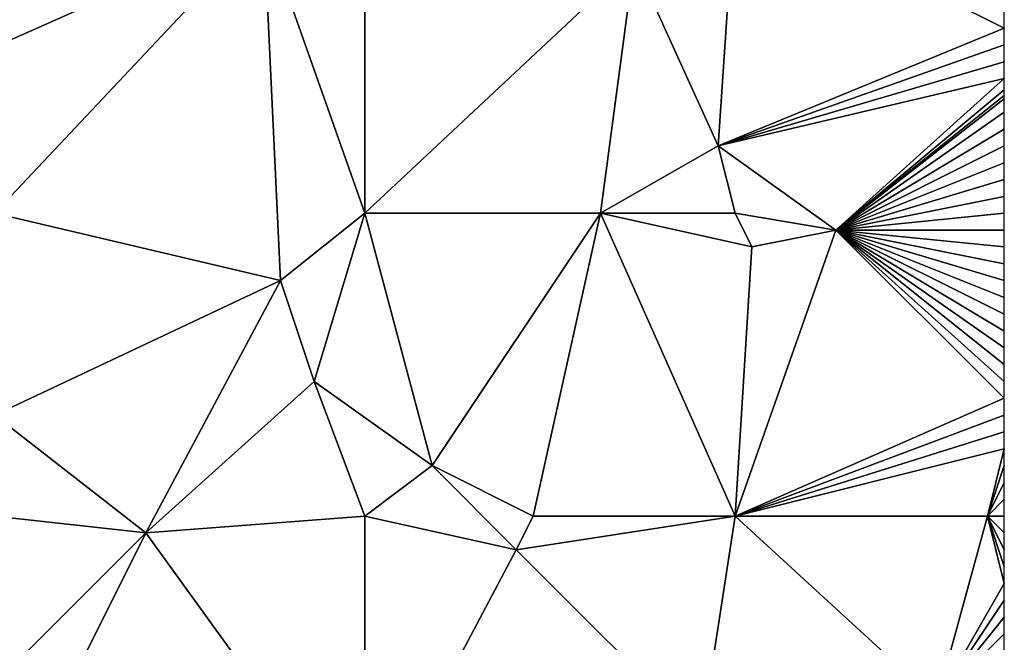
# Model space of a CAD drawing. Units: metres. Extents: x 69375 to 70000, y 346500 to 347000.
# Drawn here: x 69942 to 70000, y 346800 to 346836 of the extents above; entities that cross this region are included whole.
import ezdxf

# ---------------------------------------------------------------- set-up
doc = ezdxf.new("R2010")
doc.units = ezdxf.units.M
doc.layers.add('Terrain', color=15, linetype='Continuous')

msp = doc.modelspace()

# ---------------------------------------------------------------- linework, layer by layer
at = {"layer": 'Terrain'}
for points in [[(69962, 346844, 267.79), (69956, 346842, 267.77), (69962, 346825, 267.92), (69962, 346844, 267.79)], [(69962, 346844, 267.79), (69962, 346825, 267.92), (69978, 346840, 267.87), (69962, 346844, 267.79)], [(69984, 346844, 267.65), (69978, 346840, 267.87), (69983, 346829, 267.89), (69984, 346844, 267.65)], [(69984, 346844, 267.65), (69983, 346829, 267.89), (70000, 346836, 267.5), (69984, 346844, 267.65)], [(69984, 346844, 267.65), (70000, 346836, 267.5), (70000, 346837, 267.49), (69984, 346844, 267.65)], [(69938, 346834, 267.38), (69956, 346842, 267.77), (69943, 346843, 267.39), (69938, 346834, 267.38)], [(69938, 346834, 267.38), (69943, 346843, 267.39), (69939, 346842, 267.55), (69938, 346834, 267.38)], [(69940, 346825, 267.4), (69956, 346842, 267.77), (69938, 346834, 267.38), (69940, 346825, 267.4)], [(69940, 346825, 267.4), (69957, 346821, 267.87), (69956, 346842, 267.77), (69940, 346825, 267.4)], [(69962, 346825, 267.92), (69956, 346842, 267.77), (69957, 346821, 267.87), (69962, 346825, 267.92)], [(69962, 346825, 267.92), (69976, 346825, 267.96), (69978, 346840, 267.87), (69962, 346825, 267.92)], [(69976, 346825, 267.96), (69983, 346829, 267.89), (69978, 346840, 267.87), (69976, 346825, 267.96)], [(70000, 346835, 267.52), (70000, 346836, 267.5), (69983, 346829, 267.89), (70000, 346835, 267.52)], [(70000, 346834, 267.53), (70000, 346835, 267.52), (69983, 346829, 267.89), (70000, 346834, 267.53)], [(70000, 346833, 267.53), (70000, 346834, 267.53), (69983, 346829, 267.89), (70000, 346833, 267.53)], [(70000, 346833, 267.53), (69983, 346829, 267.89), (69990, 346824, 267.69), (70000, 346833, 267.53)], [(70000, 346832.333, 267.55), (70000, 346833, 267.53), (69990, 346824, 267.69), (70000, 346832.333, 267.55)], [(70000, 346832, 267.56), (70000, 346832.333, 267.55), (69990, 346824, 267.69), (70000, 346832, 267.56)], [(70000, 346831.8, 267.564), (70000, 346832, 267.56), (69990, 346824, 267.69), (70000, 346831.8, 267.564)], [(70000, 346831, 267.58), (70000, 346831.8, 267.564), (69990, 346824, 267.69), (70000, 346831, 267.58)], [(70000, 346830, 267.55), (70000, 346831, 267.58), (69990, 346824, 267.69), (70000, 346830, 267.55)], [(70000, 346829, 267.53), (70000, 346830, 267.55), (69990, 346824, 267.69), (70000, 346829, 267.53)], [(69984, 346825, 267.8), (69983, 346829, 267.89), (69976, 346825, 267.96), (69984, 346825, 267.8)], [(69984, 346825, 267.8), (69990, 346824, 267.69), (69983, 346829, 267.89), (69984, 346825, 267.8)], [(70000, 346828, 267.54), (70000, 346829, 267.53), (69990, 346824, 267.69), (70000, 346828, 267.54)], [(70000, 346827, 267.53), (70000, 346828, 267.54), (69990, 346824, 267.69), (70000, 346827, 267.53)], [(70000, 346826, 267.48), (70000, 346827, 267.53), (69990, 346824, 267.69), (70000, 346826, 267.48)], [(70000, 346825, 267.43), (70000, 346826, 267.48), (69990, 346824, 267.69), (70000, 346825, 267.43)], [(69940, 346825, 267.4), (69940, 346813, 267.46), (69957, 346821, 267.87), (69940, 346825, 267.4)], [(69962, 346825, 267.92), (69957, 346821, 267.87), (69959, 346815, 267.76), (69962, 346825, 267.92)], [(69962, 346825, 267.92), (69959, 346815, 267.76), (69966, 346810, 267.89), (69962, 346825, 267.92)], [(69962, 346825, 267.92), (69966, 346810, 267.89), (69976, 346825, 267.96), (69962, 346825, 267.92)], [(69976, 346825, 267.96), (69966, 346810, 267.89), (69972, 346807, 267.74), (69976, 346825, 267.96)], [(69976, 346825, 267.96), (69972, 346807, 267.74), (69984, 346807, 267.49), (69976, 346825, 267.96)], [(69984, 346825, 267.8), (69976, 346825, 267.96), (69985, 346823, 267.64), (69984, 346825, 267.8)], [(69976, 346825, 267.96), (69984, 346807, 267.49), (69985, 346823, 267.64), (69976, 346825, 267.96)], [(69984, 346825, 267.8), (69985, 346823, 267.64), (69990, 346824, 267.69), (69984, 346825, 267.8)], [(70000, 346825, 267.43), (69990, 346824, 267.69), (70000, 346824, 267.39), (70000, 346825, 267.43)], [(69985, 346823, 267.64), (69984, 346807, 267.49), (69990, 346824, 267.69), (69985, 346823, 267.64)], [(70000, 346814, 267.24), (69990, 346824, 267.69), (69984, 346807, 267.49), (70000, 346814, 267.24)], [(70000, 346814, 267.24), (70000, 346815, 267.23), (69990, 346824, 267.69), (70000, 346814, 267.24)], [(70000, 346815, 267.23), (70000, 346816, 267.22), (69990, 346824, 267.69), (70000, 346815, 267.23)], [(70000, 346816, 267.22), (70000, 346817, 267.25), (69990, 346824, 267.69), (70000, 346816, 267.22)], [(70000, 346817, 267.25), (70000, 346818, 267.32), (69990, 346824, 267.69), (70000, 346817, 267.25)], [(70000, 346818, 267.32), (70000, 346819, 267.37), (69990, 346824, 267.69), (70000, 346818, 267.32)], [(70000, 346819, 267.37), (70000, 346820, 267.37), (69990, 346824, 267.69), (70000, 346819, 267.37)], [(69990, 346824, 267.69), (70000, 346820, 267.37), (70000, 346821, 267.38), (69990, 346824, 267.69)], [(69990, 346824, 267.69), (70000, 346821, 267.38), (70000, 346822, 267.36), (69990, 346824, 267.69)], [(69990, 346824, 267.69), (70000, 346822, 267.36), (70000, 346823, 267.37), (69990, 346824, 267.69)], [(69990, 346824, 267.69), (70000, 346823, 267.37), (70000, 346824, 267.39), (69990, 346824, 267.69)], [(69949, 346806, 267.74), (69957, 346821, 267.87), (69940, 346813, 267.46), (69949, 346806, 267.74)], [(69949, 346806, 267.74), (69959, 346815, 267.76), (69957, 346821, 267.87), (69949, 346806, 267.74)], [(69949, 346806, 267.74), (69962, 346807, 267.88), (69959, 346815, 267.76), (69949, 346806, 267.74)], [(69962, 346807, 267.88), (69966, 346810, 267.89), (69959, 346815, 267.76), (69962, 346807, 267.88)], [(70000, 346813, 267.22), (70000, 346814, 267.24), (69984, 346807, 267.49), (70000, 346813, 267.22)], [(69949, 346806, 267.74), (69940, 346813, 267.46), (69940, 346807, 267.41), (69949, 346806, 267.74)], [(70000, 346812, 267.17), (70000, 346813, 267.22), (69984, 346807, 267.49), (70000, 346812, 267.17)], [(70000, 346811, 267.13), (70000, 346812, 267.17), (69984, 346807, 267.49), (70000, 346811, 267.13)], [(69999, 346807, 267.14), (70000, 346811, 267.13), (69984, 346807, 267.49), (69999, 346807, 267.14)], [(70000, 346810, 267.05), (70000, 346811, 267.13), (69999, 346807, 267.14), (70000, 346810, 267.05)], [(69962, 346807, 267.88), (69971, 346805, 267.85), (69966, 346810, 267.89), (69962, 346807, 267.88)], [(69971, 346805, 267.85), (69972, 346807, 267.74), (69966, 346810, 267.89), (69971, 346805, 267.85)], [(70000, 346810, 267.05), (69999, 346807, 267.14), (70000, 346809, 267), (70000, 346810, 267.05)], [(69999, 346807, 267.14), (70000, 346808, 266.98), (70000, 346809, 267), (69999, 346807, 267.14)], [(69999, 346807, 267.14), (70000, 346807, 266.99), (70000, 346808, 266.98), (69999, 346807, 267.14)], [(69941, 346798, 267.69), (69949, 346806, 267.74), (69940, 346807, 267.41), (69941, 346798, 267.69)], [(69962, 346788, 268.11), (69962, 346807, 267.88), (69949, 346806, 267.74), (69962, 346788, 268.11)], [(69962, 346788, 268.11), (69971, 346805, 267.85), (69962, 346807, 267.88), (69962, 346788, 268.11)], [(69982, 346794, 267.67), (69984, 346807, 267.49), (69971, 346805, 267.85), (69982, 346794, 267.67)], [(69971, 346805, 267.85), (69984, 346807, 267.49), (69972, 346807, 267.74), (69971, 346805, 267.85)], [(69996, 346796, 267.08), (69984, 346807, 267.49), (69982, 346794, 267.67), (69996, 346796, 267.08)], [(69996, 346796, 267.08), (69999, 346807, 267.14), (69984, 346807, 267.49), (69996, 346796, 267.08)], [(69996, 346796, 267.08), (70000, 346803, 267.02), (69999, 346807, 267.14), (69996, 346796, 267.08)], [(70000, 346803, 267.02), (70000, 346804, 267.03), (69999, 346807, 267.14), (70000, 346803, 267.02)], [(70000, 346804, 267.03), (70000, 346805, 267.06), (69999, 346807, 267.14), (70000, 346804, 267.03)], [(70000, 346805, 267.06), (70000, 346806, 267.06), (69999, 346807, 267.14), (70000, 346805, 267.06)], [(70000, 346806, 267.06), (70000, 346807, 266.99), (69999, 346807, 267.14), (70000, 346806, 267.06)], [(69944, 346796, 267.87), (69949, 346806, 267.74), (69941, 346798, 267.69), (69944, 346796, 267.87)], [(69962, 346788, 268.11), (69949, 346806, 267.74), (69944, 346796, 267.87), (69962, 346788, 268.11)], [(69962, 346788, 268.11), (69982, 346794, 267.67), (69971, 346805, 267.85), (69962, 346788, 268.11)], [(69996, 346796, 267.08), (70000, 346802, 267.03), (70000, 346803, 267.02), (69996, 346796, 267.08)], [(69996, 346796, 267.08), (70000, 346801, 267), (70000, 346802, 267.03), (69996, 346796, 267.08)], [(69996, 346796, 267.08), (70000, 346800, 266.97), (70000, 346801, 267), (69996, 346796, 267.08)], [(69996, 346796, 267.08), (70000, 346799, 266.97), (70000, 346800, 266.97), (69996, 346796, 267.08)]]:
    msp.add_3dface(points, dxfattribs=at)

doc.saveas('drawing.dxf')
